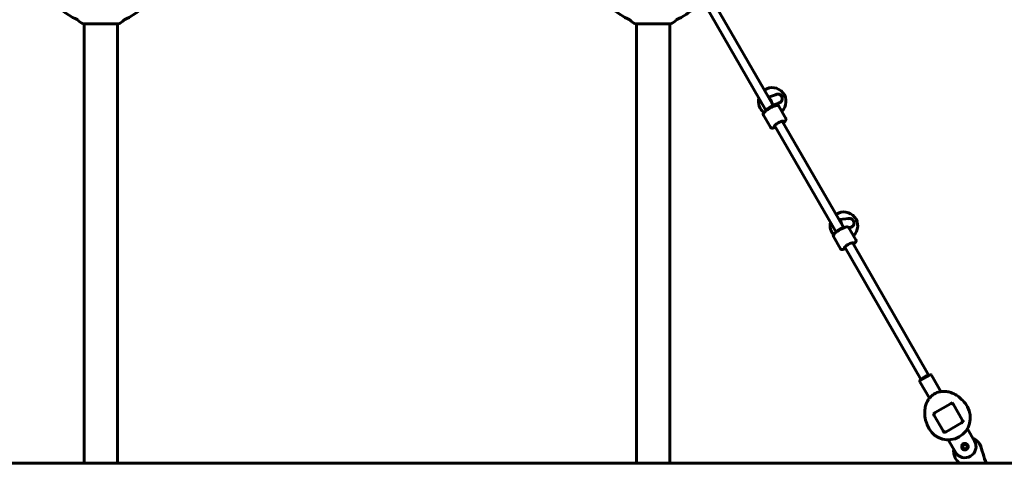
# Model space of a CAD drawing. Units: millimetres. Extents: x 8306 to 16919, y 2538 to 15384.
# Drawn here: x 13697 to 15480, y 12337 to 13140 of the extents above; entities that cross this region are included whole.
import ezdxf

# ---------------------------------------------------------------- set-up
doc = ezdxf.new("R2010")
doc.units = ezdxf.units.MM
doc.header["$LTSCALE"] = 60
doc.layers.add('Widoczne (ISO)', color=7, linetype='Continuous', lineweight=60)
doc.layers.add('Wymiar (ISO)', color=7, linetype='Continuous', lineweight=18, true_color=0x00803f)
doc.styles.add('Tekst etykiety (ISO)', font='tahoma.ttf')
doc.dimstyles.new('Domyślne (ISO)', dxfattribs={"dimscale": 60, "dimtxt": 3.5, "dimasz": 2.5, "dimexe": 3.175, "dimexo": 0, "dimgap": 0.762, "dimtad": 1, "dimtoh": 1, "dimdec": 0, "dimrnd": 1e-08, "dimzin": 0, "dimtxsty": 'Tekst etykiety (ISO)', "dimcen": 0.09, "dimdle": 10, "dimclrd": 256, "dimclre": 256, "dimclrt": 256, "dimadec": 0, "dimazin": 0, "dimtfac": 0.714286, "dimtdec": 0, "dimtmove": 0, "dimatfit": 3, "dimfxl": 1, "dimtolj": 1, "dimtzin": 0, "dimlwd": -1, "dimlwe": -1, "dimarcsym": 0})

# ---------------------------------------------------------------- blocks, each defined once
blk = doc.blocks.new('*D4')
at = {"layer": 'Defpoints', "color": 0, "transparency": 16777216}
for p in [(15174.2, 13267.5), (15867.3, 13267.5), (15867.3, 12337.3)]:
    blk.add_point(p, dxfattribs=at)
at = {"layer": 'Wymiar (ISO)', "transparency": 16777216}
for p, q in [((15174.2, 13267.5), (16057.8, 13267.5)), ((15867.3, 12487.3), (15867.3, 13117.5))]:
    blk.add_line(p, q, dxfattribs=at)
for points in [[(15842.3, 13117.5), (15892.3, 13117.5), (15867.3, 13267.5)], [(15842.3, 12487.3), (15892.3, 12487.3), (15867.3, 12337.3)]]:
    blk.add_solid(points, dxfattribs=at)
at = {"layer": 'Wymiar (ISO)', "transparency": 16777216, "insert": (15602.8, 12802.4), "char_height": 210, "attachment_point": 2, "rotation": 90, "style": 'Tekst etykiety (ISO)'}
blk.add_mtext('\\A1;930', dxfattribs=at)
blk = doc.blocks.new('*D5')
at = {"layer": 'Defpoints', "color": 0, "transparency": 16777216}
for p in [(14844.3, 15384.3), (16244.3, 15384.3), (15418.8, 12337.3)]:
    blk.add_point(p, dxfattribs=at)
at = {"layer": 'Wymiar (ISO)', "transparency": 16777216}
for p, q in [((14844.3, 15384.3), (16434.8, 15384.3)), ((16244.3, 12487.3), (16244.3, 15234.3)), ((15418.8, 12337.3), (16434.8, 12337.3))]:
    blk.add_line(p, q, dxfattribs=at)
for points in [[(16219.3, 15234.3), (16269.3, 15234.3), (16244.3, 15384.3)], [(16219.3, 12487.3), (16269.3, 12487.3), (16244.3, 12337.3)]]:
    blk.add_solid(points, dxfattribs=at)
at = {"layer": 'Wymiar (ISO)', "transparency": 16777216, "insert": (15979.8, 13860.8), "char_height": 210, "attachment_point": 2, "rotation": 90, "style": 'Tekst etykiety (ISO)'}
blk.add_mtext('\\A1;3047', dxfattribs=at)

msp = doc.modelspace()

# ---------------------------------------------------------------- linework, layer by layer
at = {"layer": 'Widoczne (ISO)'}
for p, q in [((15059.9, 12988.6), (14950.4, 13178.2)), ((15048.9, 12975.5), (14936.6, 13170.2)), ((13812.9, 13132.7), (13875.5, 13132.7)), ((13814.1, 13132.7), (13814.1, 12337.3)), ((13874.4, 13132.7), (13874.4, 12337.3)), ((14812.9, 13132.7), (14875.5, 13132.7)), ((14814.1, 13132.7), (14814.1, 12337.3)), ((14874.4, 13132.7), (14874.4, 12337.3)), ((15067.6, 13004.9), (15053.4, 12999.8)), ((15068, 13005.4), (15070.3, 13005.4)), ((15073, 12989.8), (15061.5, 12985.7)), ((15062.8, 12983.5), (15062.7, 12983.6)), ((15072, 12983.6), (15084.7, 12961.6)), ((15043.9, 12967.5), (15056.6, 12945.5)), ((15044.2, 12967.6), (15056.9, 12945.6)), ((15175.8, 12755.5), (15064.4, 12948.7)), ((15187.1, 12768), (15078.3, 12956.7)), ((15181.1, 12778.5), (15199.4, 12780.3)), ((15200.2, 12780.3), (15197.8, 12780.3)), ((15189.7, 12763.5), (15189.7, 12763.5)), ((15198.5, 12764.1), (15201, 12764.3)), ((15198.9, 12763.6), (15211.6, 12741.6)), ((15170.9, 12747.6), (15183.6, 12725.6)), ((15171.2, 12747.6), (15183.8, 12725.6)), ((15343.7, 12496.5), (15205.2, 12736.7)), ((15329.9, 12488.5), (15191.3, 12728.7)), ((15344.6, 12455.1), (15327.4, 12484.8)), ((15328.1, 12487.5), (15345.5, 12497.5)), ((15365.3, 12467.1), (15348.2, 12496.8)), ((15382.7, 12445.1), (15386.1, 12447.1)), ((15386.1, 12447.1), (15388.1, 12443.6)), ((15351.5, 12427.1), (15354.9, 12429.1)), ((15382.7, 12445.1), (15354.9, 12429.1)), ((15404.1, 12415.9), (15388.1, 12443.6)), ((15353.5, 12423.6), (15351.5, 12427.1)), ((15353.5, 12423.6), (15369.5, 12395.9)), ((15374.9, 12394.4), (15402.7, 12410.4)), ((15413.4, 12399.8), (15426.4, 12377.4)), ((15391.7, 12357.4), (15378.8, 12379.8)), ((13351.7, 12337.3), (15418.8, 12337.3)), ((15418.8, 12337.3), (16918.8, 12337.3))]:
    msp.add_line(p, q, dxfattribs=at)
msp.add_circle((15409.1, 12367.4), 6, dxfattribs=at)
for centre, radius, start, end in [((13839.8, 13232.9), 100, 202.1283, 247.8717), ((13848.6, 13232.9), 100, 292.1283, 337.8717), ((14839.8, 13232.9), 100, 202.1283, 247.8717), ((14848.6, 13232.9), 100, 292.1283, 337.8717), ((13821.5, 13156.1), 25, 219.4456, 249.1867), ((13812.9, 13133.7), 1, 249.1867, 270), ((13875.5, 13133.7), 1, 270, 290.8133), ((13867, 13156.1), 25, 290.8133, 320.5544), ((14821.5, 13156.1), 25, 219.4456, 249.1867), ((14812.9, 13133.7), 1, 249.1867, 270), ((14875.5, 13133.7), 1, 270, 290.8133), ((14867, 13156.1), 25, 290.8133, 320.5544), ((15059.9, 12992.4), 25, 313.9115, 124.2592), ((15059.9, 12992.4), 25, 166.5115, 234.1417), ((15189.8, 12767.3), 25, 313.9115, 124.2592), ((15189.8, 12767.3), 25, 166.5115, 221.9331), ((15329.1, 12485.8), 2, 120, 210), ((15346.5, 12495.8), 2, 30, 120), ((15378.8, 12419.8), 40, 210, 30), ((15356.9, 12425.6), 4, 120, 210), ((15384.7, 12441.6), 4, 30, 120), ((15400.7, 12413.9), 4, 300, 30), ((15372.9, 12397.9), 4, 210, 300), ((15409.1, 12367.4), 20, 210, 30)]:
    msp.add_arc(centre, radius, start, end, dxfattribs=at)
for centre, major_axis, ratio, start_param, end_param in [((15070.3, 12997.4), (-2.71, 7.53), 0.997539, 3.141593, 6.11035), ((15070.3, 12997.4), (0, 8), 0.997564, 4.870253, 6.456911), ((15055.8, 12979.6), (-6.93, -4), 0.214101, 3.141593, 6.283185), ((15050.6, 12990.3), (2.71, -7.53), 0.997539, 1.384641, 2.207414), ((15050.6, 12990.3), (2.71, -7.53), 0.997539, 1.384641, 2.207414), ((15071.8, 12951.9), (7.8, 4.5), 0.214101, 5.807303, 9.90066), ((15177.5, 12770.1), (-0.78, 7.96), 0.998032, 4.80884, 5.558598), ((15177.5, 12770.1), (-0.78, 7.96), 0.998032, 4.80884, 5.558598), ((15200.2, 12772.3), (0.78, -7.96), 0.998032, 0, 3.089825), ((15200.2, 12772.3), (0, 8), 0.997564, 5.587818, 6.329721), ((15182.8, 12759.5), (-6.93, -4), 0.214101, 3.141593, 6.283185), ((15198.7, 12731.9), (7.8, 4.5), 0.214101, 5.807303, 9.90066), ((15336.8, 12492.5), (6.93, 4), 0.214101, 0.001484, 3.143076)]:
    msp.add_ellipse(centre, major_axis=major_axis, ratio=ratio, start_param=start_param, end_param=end_param, dxfattribs=at)
for points, knots in [([(15045.8, 13013), (15045.9, 13013), (15045.9, 13013.1), (15046, 13013.1), (15046, 13013), (15045.9, 13012.8)], [2.4715632, 2.4715632, 2.4715632, 2.4715632, 2.6217117, 2.6217117, 2.8671663, 2.8671663, 2.8671663, 2.8671663]), ([(15066, 13004.5), (15066.8, 13005), (15067.9, 13005.4), (15070, 13005.7), (15071.2, 13005.6), (15072.8, 13005.1), (15073.4, 13004.8), (15074, 13004.5)], [0, 0, 0, 0, 0.3503236, 0.3503236, 0.7006471, 0.7006471, 0.9135092, 0.9135092, 0.9135092, 0.9135092]), ([(15072, 12983.6), (15071.7, 12984), (15071.4, 12984.3), (15070.8, 12984.7), (15070.4, 12984.9), (15069.3, 12985.1), (15068.7, 12985.1), (15066.8, 12984.8), (15065.4, 12984.4), (15062.5, 12983.4), (15061.1, 12982.8), (15058.3, 12981.4), (15056.9, 12980.7), (15054.1, 12979.1), (15052.8, 12978.2), (15050.3, 12976.5), (15049.1, 12975.7), (15047.1, 12974), (15046.2, 12973.1), (15044.7, 12971.4), (15044, 12970.6), (15043.8, 12968.8), (15043.9, 12968.2), (15044.2, 12967.6)], [4.744262, 4.744262, 4.744262, 4.744262, 4.846535, 4.846535, 4.971204, 4.971204, 5.210811, 5.210811, 5.645888, 5.645888, 5.990534, 5.990534, 6.322363, 6.322363, 6.651683, 6.651683, 6.983724, 6.983724, 7.328334, 7.328334, 7.730527, 7.730527, 7.885855, 7.885855, 7.885855, 7.885855]), ([(15058.3, 12992.1), (15058.3, 12992.1), (15058.3, 12992), (15058.3, 12991.9), (15058.4, 12991.6), (15058.7, 12991), (15059, 12990.4), (15059.7, 12989.1), (15060.2, 12988.2), (15061.2, 12986.2), (15061.8, 12985.1), (15062.5, 12983.9), (15062.6, 12983.8), (15062.7, 12983.6)], [0.548251, 0.548251, 0.548251, 0.548251, 0.621069, 0.621069, 0.771108, 0.771108, 0.991154, 0.991154, 1.264678, 1.264678, 1.538263, 1.538263, 1.570796, 1.570796, 1.570796, 1.570796]), ([(15076, 12991.8), (15075.5, 12991.2), (15074.9, 12990.6), (15073.3, 12989.7), (15072.3, 12989.3), (15071.2, 12989.2), (15071.2, 12989.2), (15071.2, 12989.2)], [2.3774135, 2.3774135, 2.3774135, 2.3774135, 2.6425935, 2.6425935, 2.9838141, 2.9838141, 2.985903, 2.985903, 2.985903, 2.985903]), ([(15043.9, 12967.5), (15043.7, 12967.9), (15043.6, 12968.3), (15043.5, 12969.1), (15043.6, 12969.5), (15043.9, 12970.5), (15044.2, 12971.1), (15044.8, 12971.8), (15045, 12972), (15045.1, 12972.2)], [5.6721971, 5.6721971, 5.6721971, 5.6721971, 5.7744705, 5.7744705, 5.8991394, 5.8991394, 6.1387464, 6.1387464, 6.2261435, 6.2261435, 6.2261435, 6.2261435]), ([(15080, 12953.7), (15080.2, 12953.9), (15080.5, 12954.1), (15081.8, 12955.2), (15082.7, 12956.1), (15084.2, 12957.8), (15084.8, 12958.6), (15085, 12960.4), (15085, 12961), (15084.7, 12961.6)], [3.7575208, 3.7575208, 3.7575208, 3.7575208, 3.8421312, 3.8421312, 4.1867418, 4.1867418, 4.588934, 4.588934, 4.744262, 4.744262, 4.744262, 4.744262]), ([(15061.9, 12944.4), (15061.7, 12944.3), (15061.5, 12944.3), (15060.1, 12944), (15059.1, 12943.8), (15057.4, 12944.6), (15056.9, 12945), (15056.6, 12945.5)], [5.0506515, 5.0506515, 5.0506515, 5.0506515, 5.1146769, 5.1146769, 5.5168691, 5.5168691, 5.6721971, 5.6721971, 5.6721971, 5.6721971]), ([(15056.9, 12945.6), (15057.1, 12945.2), (15057.4, 12944.9), (15058.1, 12944.5), (15058.5, 12944.3), (15059.6, 12944.1), (15060.2, 12944.1), (15062.1, 12944.3), (15063.5, 12944.8), (15065.5, 12945.5), (15065.8, 12945.6), (15066.1, 12945.7)], [1.6026693, 1.6026693, 1.6026693, 1.6026693, 1.7049427, 1.7049427, 1.8296116, 1.8296116, 2.0692187, 2.0692187, 2.5042957, 2.5042957, 2.5894105, 2.5894105, 2.5894105, 2.5894105]), ([(15175.6, 12787.9), (15175.7, 12788), (15175.8, 12788), (15175.9, 12788), (15175.9, 12787.9), (15175.7, 12787.7)], [2.4715632, 2.4715632, 2.4715632, 2.4715632, 2.6217117, 2.6217117, 2.8671663, 2.8671663, 2.8671663, 2.8671663]), ([(15185.1, 12772.1), (15185.1, 12772.1), (15185.1, 12772.1), (15185.2, 12771.9), (15185.3, 12771.7), (15185.6, 12771), (15185.9, 12770.4), (15186.3, 12769.6), (15186.5, 12769.4), (15186.7, 12768.9), (15186.8, 12768.7), (15187, 12768.3), (15187.2, 12768), (15187.4, 12767.5), (15187.6, 12767.3), (15187.8, 12766.8), (15188, 12766.6), (15188.3, 12766), (15188.4, 12765.8), (15188.7, 12765.2), (15188.9, 12765), (15189.2, 12764.4), (15189.3, 12764.1), (15189.6, 12763.7), (15189.6, 12763.6), (15189.7, 12763.5)], [0.338663, 0.338663, 0.338663, 0.338663, 0.415988, 0.415988, 0.571479, 0.571479, 0.800868, 0.800868, 0.869756, 0.869756, 0.939277, 0.939277, 1.008642, 1.008642, 1.077118, 1.077118, 1.14592, 1.14592, 1.215372, 1.215372, 1.284754, 1.284754, 1.353368, 1.353368, 1.381251, 1.381251, 1.381251, 1.381251]), ([(15197, 12780), (15197.6, 12780.3), (15198.2, 12780.4), (15199.9, 12780.6), (15201, 12780.5), (15202.6, 12780), (15203.3, 12779.8), (15203.9, 12779.4)], [0.1474347, 0.1474347, 0.1474347, 0.1474347, 0.3503236, 0.3503236, 0.7006471, 0.7006471, 0.9135092, 0.9135092, 0.9135092, 0.9135092]), ([(15170.9, 12747.6), (15170.7, 12748), (15170.6, 12748.4), (15170.6, 12749.2), (15170.6, 12749.6), (15170.8, 12750.2), (15170.9, 12750.5), (15171.1, 12750.7)], [5.6721971, 5.6721971, 5.6721971, 5.6721971, 5.7744705, 5.7744705, 5.8991394, 5.8991394, 5.9994842, 5.9994842, 5.9994842, 5.9994842]), ([(15198.9, 12763.6), (15198.7, 12764), (15198.4, 12764.3), (15197.7, 12764.7), (15197.3, 12764.9), (15196.3, 12765.1), (15195.6, 12765.1), (15193.7, 12764.9), (15192.3, 12764.5), (15189.4, 12763.4), (15188, 12762.8), (15185.2, 12761.4), (15183.8, 12760.7), (15181.1, 12759.1), (15179.7, 12758.3), (15177.2, 12756.5), (15176.1, 12755.7), (15174, 12754), (15173.1, 12753.2), (15171.6, 12751.4), (15171, 12750.6), (15170.8, 12748.8), (15170.8, 12748.2), (15171.2, 12747.6)], [4.744262, 4.744262, 4.744262, 4.744262, 4.846535, 4.846535, 4.971204, 4.971204, 5.210811, 5.210811, 5.645888, 5.645888, 5.990534, 5.990534, 6.322363, 6.322363, 6.651683, 6.651683, 6.983724, 6.983724, 7.328334, 7.328334, 7.730527, 7.730527, 7.885855, 7.885855, 7.885855, 7.885855]), ([(15205.9, 12766.8), (15205.4, 12766.1), (15204.7, 12765.6), (15203.2, 12764.6), (15202.2, 12764.3), (15200.4, 12764), (15199.6, 12764), (15198.9, 12764.1)], [2.3719235, 2.3719235, 2.3719235, 2.3719235, 2.6425935, 2.6425935, 2.9838141, 2.9838141, 3.2117822, 3.2117822, 3.2117822, 3.2117822]), ([(15206.9, 12733.7), (15207.2, 12733.9), (15207.4, 12734.2), (15208.7, 12735.2), (15209.6, 12736.1), (15211.1, 12737.8), (15211.8, 12738.6), (15212, 12740.4), (15211.9, 12741.1), (15211.6, 12741.6)], [3.7575208, 3.7575208, 3.7575208, 3.7575208, 3.8421312, 3.8421312, 4.1867418, 4.1867418, 4.588934, 4.588934, 4.744262, 4.744262, 4.744262, 4.744262]), ([(15186.7, 12724.2), (15186.1, 12724.1), (15185.6, 12724.2), (15184.5, 12724.7), (15184, 12725.1), (15183.6, 12725.6)], [5.3111596, 5.3111596, 5.3111596, 5.3111596, 5.5168691, 5.5168691, 5.6721971, 5.6721971, 5.6721971, 5.6721971]), ([(15183.8, 12725.6), (15184.1, 12725.3), (15184.4, 12724.9), (15185, 12724.5), (15185.4, 12724.3), (15186.5, 12724.1), (15187.1, 12724.1), (15189, 12724.4), (15190.5, 12724.8), (15192.4, 12725.5), (15192.7, 12725.6), (15193, 12725.7)], [1.6026693, 1.6026693, 1.6026693, 1.6026693, 1.7049427, 1.7049427, 1.8296116, 1.8296116, 2.0692187, 2.0692187, 2.5042957, 2.5042957, 2.5894105, 2.5894105, 2.5894105, 2.5894105]), ([(15413.4, 12439.8), (15411.2, 12443.7), (15408.5, 12447.4), (15402.4, 12453.9), (15399.1, 12456.9), (15392.9, 12461), (15390.3, 12462.5), (15385, 12464.8), (15382.5, 12465.7), (15377.2, 12467), (15374.4, 12467.4), (15369.7, 12467.5), (15367.8, 12467.4), (15364.9, 12467), (15363.8, 12466.8), (15361.2, 12466.2), (15359.7, 12465.8), (15356.7, 12464.6), (15355.3, 12463.9), (15353.9, 12463.1), (15352, 12462), (15350.2, 12460.7), (15346.6, 12457.5), (15344.8, 12455.5), (15342.2, 12451.9), (15341.3, 12450.2), (15339.2, 12446.1), (15338.3, 12443.7), (15336.8, 12438.2), (15336.4, 12435.1), (15336, 12428.7), (15336.1, 12425.3), (15337.1, 12417.6), (15338.2, 12413.3), (15341, 12405.9), (15342.5, 12402.7), (15344.2, 12399.8)], [-9.418387, -9.418387, -9.418387, -9.418387, -8.387027, -8.387027, -7.408799, -7.408799, -6.781015, -6.781015, -6.237904, -6.237904, -5.72881, -5.72881, -5.398111, -5.398111, -5.219002, -5.219002, -4.964098, -4.964098, -4.709193, -4.709193, -4.709193, -4.362393, -4.362393, -3.927181, -3.927181, -3.592285, -3.592285, -3.101776, -3.101776, -2.479443, -2.479443, -1.769021, -1.769021, -0.781057, -0.781057, 0, 0, 0, 0]), ([(15406.1, 12412.4), (15406.1, 12412.4), (15406, 12412.4), (15404.8, 12411.7), (15403.7, 12411), (15402.7, 12410.4)], [-1.8813314, -1.8813314, -1.8813314, -1.8813314, -1.8580767, -1.8580767, -1.5078065, -1.5078065, -1.5078065, -1.5078065]), ([(15404.1, 12415.9), (15404.7, 12414.9), (15405.4, 12413.8), (15406, 12412.6), (15406.1, 12412.5), (15406.1, 12412.4)], [1.5078065, 1.5078065, 1.5078065, 1.5078065, 1.8580767, 1.8580767, 1.8813314, 1.8813314, 1.8813314, 1.8813314]), ([(15371.5, 12392.4), (15371.4, 12392.5), (15371.4, 12392.6), (15370.7, 12393.8), (15370.1, 12394.9), (15369.5, 12395.9)], [-1.8813314, -1.8813314, -1.8813314, -1.8813314, -1.8580767, -1.8580767, -1.5078065, -1.5078065, -1.5078065, -1.5078065]), ([(15374.9, 12394.4), (15373.9, 12393.8), (15372.8, 12393.2), (15371.6, 12392.5), (15371.6, 12392.5), (15371.5, 12392.4)], [1.5078065, 1.5078065, 1.5078065, 1.5078065, 1.8580767, 1.8580767, 1.8813314, 1.8813314, 1.8813314, 1.8813314]), ([(15435.8, 12372.1), (15435.8, 12372.1), (15435.8, 12372.1), (15435.8, 12372.1), (15435.8, 12372.1), (15435.8, 12372.1), (15435.8, 12372.1), (15435.8, 12372.1), (15435.8, 12372.1), (15435.7, 12372.2), (15435.6, 12372.4), (15434.8, 12373.7), (15433.1, 12376.1), (15428, 12380.2), (15425.8, 12381.5), (15423.5, 12382.4)], [-13.314328, -13.314328, -13.314328, -13.314328, -13.313955, -13.313955, -13.311819, -13.311819, -13.308499, -13.308499, -13.299768, -13.299768, -13.20701, -13.20701, -12.136802, -12.136802, -11.391311, -11.391311, -11.391311, -11.391311]), ([(15388.8, 12362.4), (15388.6, 12360.7), (15388.5, 12358.9), (15388.8, 12353.7), (15389.7, 12351), (15390.9, 12347.9), (15391.4, 12347.1), (15391.6, 12346.7), (15391.6, 12346.6), (15391.6, 12346.6), (15391.6, 12346.6), (15391.6, 12346.6), (15391.6, 12346.6), (15391.6, 12346.6), (15391.6, 12346.6), (15391.6, 12346.6), (15391.6, 12346.6), (15391.6, 12346.6)], [-6.764431, -6.764431, -6.764431, -6.764431, -6.238075, -6.238075, -5.21972, -5.21972, -4.647818, -4.647818, -4.576519, -4.576519, -4.558224, -4.558224, -4.55134, -4.55134, -4.547716, -4.547716, -4.544961, -4.544961, -4.544961, -4.544961]), ([(15410, 12363.5), (15409.7, 12363.4), (15409.4, 12363.4), (15408.8, 12363.4), (15408.5, 12363.4), (15407.6, 12363.6), (15407.2, 12363.8), (15406.4, 12364.3), (15406.2, 12364.6), (15405.7, 12365.2), (15405.5, 12365.5), (15405.2, 12366.1), (15405.1, 12366.5), (15405, 12367.3), (15405, 12367.8), (15405.3, 12368.7), (15405.5, 12369.2), (15406.1, 12370.1), (15406.4, 12370.4), (15407.3, 12371), (15407.8, 12371.2), (15408.8, 12371.4), (15409.3, 12371.4), (15410.3, 12371.2), (15410.8, 12371), (15411.5, 12370.5), (15411.8, 12370.3), (15412.3, 12369.7), (15412.5, 12369.4), (15412.8, 12368.8), (15412.9, 12368.5), (15413.1, 12367.7), (15413.1, 12367.2), (15412.9, 12366.2), (15412.7, 12365.7), (15412.2, 12364.8), (15411.8, 12364.4), (15411, 12363.8), (15410.5, 12363.6), (15410, 12363.5)], [-2.527679, -2.527679, -2.527679, -2.527679, -2.436256, -2.436256, -2.339157, -2.339157, -2.183812, -2.183812, -2.06726, -2.06726, -1.963881, -1.963881, -1.852591, -1.852591, -1.713424, -1.713424, -1.554689, -1.554689, -1.396436, -1.396436, -1.244521, -1.244521, -1.096564, -1.096564, -0.937324, -0.937324, -0.81961, -0.81961, -0.716121, -0.716121, -0.6069, -0.6069, -0.470887, -0.470887, -0.31287, -0.31287, -0.154099, -0.154099, 0, 0, 0, 0])]:
    msp.add_open_spline(points, degree=3, knots=knots, dxfattribs=at)
for points in [[(15065.3, 13004.1), (15065.5, 13004.2), (15065.7, 13004.4), (15066, 13004.5)], [(15069.3, 13005.4), (15069.1, 13005.4), (15068.9, 13005.5), (15068.6, 13005.5)], [(15035.7, 12998), (15035.6, 12998), (15035.6, 12998.2), (15035.7, 12998.4)], [(15035.8, 12998.2), (15035.8, 12998.1), (15035.7, 12998), (15035.7, 12998)], [(15165.5, 12773), (15165.4, 12773), (15165.5, 12773.1), (15165.6, 12773.3)], [(15165.7, 12773.1), (15165.6, 12773), (15165.5, 12773), (15165.5, 12773)], [(15199.2, 12780.3), (15198.9, 12780.4), (15198.7, 12780.4), (15198.5, 12780.4)], [(15448.1, 12337.3), (15442.2, 12347.9), (15441.2, 12361.2), (15435.8, 12372.1)], [(15399.6, 12337.3), (15396.1, 12339.9), (15393.8, 12343.2), (15391.6, 12346.6)]]:
    msp.add_open_spline(points, degree=3, dxfattribs=at)

# ---------------------------------------------------------------- dimensions: what is measured, and where the dimension line sits
at = {"layer": 'Wymiar (ISO)'}
for base, p1, p2, angle, override, picture, middle in [((16244.3, 15384.3), (15418.8, 12337.3), (14844.3, 15384.3), 270, {"dimtoh": 0, "dimdec": 0, "dimtp": 0, "dimtm": 0, "dimtdec": 0, "dimtofl": 0, "dimatfit": 1}, '*D5', (16244.3, 13860.8)), ((15867.3, 13267.5), (15867.3, 12337.3), (15174.2, 13267.5), 90, {"dimtoh": 0, "dimdec": 0, "dimse1": 1, "dimtp": 0, "dimtm": 0, "dimtdec": 0, "dimtofl": 0, "dimatfit": 1}, '*D4', (15867.3, 12802.4))]:
    dim = msp.add_linear_dim(base=base, p1=p1, p2=p2, angle=angle, dimstyle='Domyślne (ISO)', override=override, dxfattribs=at)
    dim.commit()
    dim.dimension.update_dxf_attribs({"geometry": picture, "text_midpoint": middle, "dimtype": 160})

doc.saveas('drawing.dxf')
